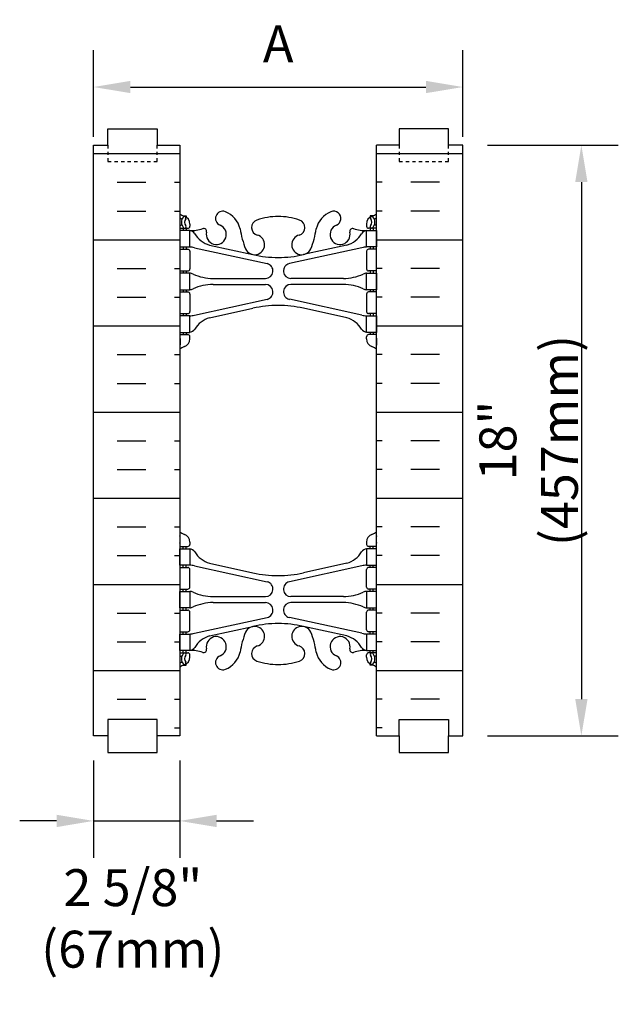
# Model space of a CAD drawing. Units: inches. Extents: x 162 to 242, y 95 to 196.
# Drawn here: x 224 to 242, y 125 to 155 of the extents above; entities that cross this region are included whole.
import ezdxf

# ---------------------------------------------------------------- set-up
doc = ezdxf.new("R2010")
doc.units = ezdxf.units.IN
doc.header["$MEASUREMENT"] = 0
doc.linetypes.add('DASHED2', pattern=[0.375, 0.25, -0.125])
for name, color, linetype in [('HATCH', 12, 'Continuous'), ('line25', 2, 'Continuous'), ('LINE50', 5, 'Continuous'), ('LINE9', 9, 'Continuous'), ('TEXT', 4, 'Continuous'), ('Web_Edge', 9, 'Continuous')]:
    doc.layers.add(name, color=color, linetype=linetype)
doc.styles.add('DIM', font='romans.shx', dxfattribs={"width": 0.7})
doc.dimstyles.new('ext_12', dxfattribs={"dimscale": 12, "dimtxt": 0.09375, "dimasz": 0.09375, "dimexe": 0.09375, "dimexo": 0.0625, "dimgap": 0.0625, "dimtad": 1, "dimdec": 1, "dimzin": 2, "dimdsep": 46, "dimlunit": 4, "dimtxsty": 'DIM', "dimcen": 0.09, "dimdle": 0.09375, "dimclrt": 4, "dimadec": 0, "dimazin": 0, "dimtfac": 1, "dimtdec": 1, "dimtmove": 2, "dimatfit": 3, "dimfxl": 0, "dimfrac": 2, "dimtolj": 1, "dimtzin": 0, "dimarcsym": 0})

# ---------------------------------------------------------------- blocks, each defined once
blk = doc.blocks.new('*D4')
at = {"layer": 'Defpoints', "color": 0}
for p in [(226.218, 133.641), (228.843, 133.641), (228.843, 131.052)]:
    blk.add_point(p, dxfattribs=at)
at = {"layer": 'TEXT', "color": 0, "lineweight": -2}
for p, q in [((226.218, 132.891), (226.218, 129.927)), ((228.843, 132.891), (228.843, 129.927)), ((225.093, 131.052), (223.968, 131.052)), ((226.218, 131.052), (228.843, 131.052)), ((229.968, 131.052), (231.093, 131.052))]:
    blk.add_line(p, q, dxfattribs=at)
at = {"layer": 'TEXT', "color": 0}
for points in [[(225.093, 131.239), (225.093, 130.864), (226.218, 131.052)], [(229.968, 131.239), (229.968, 130.864), (228.843, 131.052)]]:
    blk.add_solid(points, dxfattribs=at)
at = {"layer": 'TEXT', "color": 4, "insert": (227.414, 128.082), "char_height": 1.125, "attachment_point": 5, "style": 'DIM'}
blk.add_mtext('\\A1;2 5/8" (67mm)', dxfattribs=at)
blk = doc.blocks.new('*D5')
at = {"layer": 'Defpoints', "color": 0}
for p in [(237.468, 153.411), (226.218, 151.141), (237.468, 151.141)]:
    blk.add_point(p, dxfattribs=at)
at = {"layer": 'TEXT', "color": 0, "lineweight": -2}
for p, q in [((226.218, 151.891), (226.218, 154.536)), ((237.468, 151.891), (237.468, 154.536)), ((227.343, 153.411), (236.343, 153.411))]:
    blk.add_line(p, q, dxfattribs=at)
at = {"layer": 'TEXT', "color": 0}
for points in [[(227.343, 153.599), (227.343, 153.224), (226.218, 153.411)], [(236.343, 153.599), (236.343, 153.224), (237.468, 153.411)]]:
    blk.add_solid(points, dxfattribs=at)
at = {"layer": 'TEXT', "color": 4, "insert": (231.843, 154.724), "char_height": 1.125, "attachment_point": 5, "style": 'DIM'}
blk.add_mtext('\\A1;A', dxfattribs=at)
blk = doc.blocks.new('*D9')
at = {"layer": 'Defpoints', "color": 0}
for p in [(237.468, 151.641), (237.468, 133.641), (241.079, 133.641)]:
    blk.add_point(p, dxfattribs=at)
at = {"layer": 'TEXT', "color": 0, "lineweight": -2}
for p, q in [((238.218, 151.641), (242.204, 151.641)), ((241.079, 150.516), (241.079, 134.766)), ((238.218, 133.641), (242.204, 133.641))]:
    blk.add_line(p, q, dxfattribs=at)
at = {"layer": 'TEXT', "color": 0}
for points in [[(240.892, 150.516), (241.267, 150.516), (241.079, 151.641)], [(240.892, 134.766), (241.267, 134.766), (241.079, 133.641)]]:
    blk.add_solid(points, dxfattribs=at)
at = {"layer": 'TEXT', "color": 4, "insert": (239.472, 142.641), "char_height": 1.125, "attachment_point": 5, "rotation": 90, "style": 'DIM'}
blk.add_mtext('\\A1;18" (457mm)', dxfattribs=at)

msp = doc.modelspace()

# ---------------------------------------------------------------- hatches: boundary and pattern name
at = {"layer": 'HATCH'}
h = msp.add_hatch(dxfattribs=at)
h.set_pattern_fill('INSUL', color=256, scale=7, style=0)
h.set_pattern_definition([(0, (-2697.3185, -263.3684), (0, 2.625), []), (0, (-2697.3185, -262.4934), (0, 2.625), [0.875, -0.875]), (0, (-2697.3185, -261.6184), (0, 2.625), [0.875, -0.875])])
h.paths.add_polyline_path([(226.218, 133.641), (226.656, 133.641), (226.656, 134.141), (228.156, 134.141), (228.156, 133.641), (228.843, 133.641), (228.843, 151.641), (228.156, 151.641), (228.156, 152.141), (226.656, 152.141), (226.656, 151.641), (226.218, 151.641)])
h = msp.add_hatch(dxfattribs=at)
h.set_pattern_fill('INSUL', color=256, scale=7, style=0)
h.set_pattern_definition([(180, (3161.0046, -263.3684), (0, 2.625), []), (180, (3161.0046, -262.4934), (0, 2.625), [0.875, -0.875]), (180, (3161.0046, -261.6184), (0, 2.625), [0.875, -0.875])])
h.paths.add_polyline_path([(237.468, 133.641), (237.031, 133.641), (237.031, 134.141), (235.531, 134.141), (235.531, 133.641), (234.843, 133.641), (234.843, 151.641), (235.531, 151.641), (235.531, 152.141), (237.031, 152.141), (237.031, 151.641), (237.468, 151.641)])

# ---------------------------------------------------------------- linework, layer by layer
at = {"layer": 'line25'}
for p, q in [((228.843, 151.641), (228.843, 133.641)), ((234.843, 133.641), (234.843, 151.641))]:
    msp.add_line(p, q, dxfattribs=at)
at = {"layer": 'LINE50'}
for p, q in [((226.218, 133.641), (226.218, 151.641)), ((237.468, 133.641), (237.468, 151.641))]:
    msp.add_line(p, q, dxfattribs=at)
for points in [[(226.218, 151.641), (226.656, 151.641), (226.656, 152.141), (228.156, 152.141), (228.156, 151.641), (228.843, 151.641)], [(237.468, 151.641), (237.031, 151.641), (237.031, 152.141), (235.531, 152.141), (235.531, 151.641), (234.843, 151.641)], [(228.843, 133.641), (228.156, 133.641), (228.156, 134.141), (226.656, 134.141), (226.656, 133.641), (226.218, 133.641)], [(234.843, 133.641), (235.531, 133.641), (235.531, 134.141), (237.031, 134.141), (237.031, 133.641), (237.468, 133.641)]]:
    msp.add_lwpolyline(points, dxfattribs=at)
at = {"layer": 'LINE9', "linetype": 'DASHED2', "ltscale": 0.15}
for points in [[(226.656, 151.641), (226.656, 151.641), (226.656, 151.141), (228.156, 151.141), (228.156, 151.641), (228.156, 151.641)], [(235.531, 151.641), (235.531, 151.641), (235.531, 151.141), (237.031, 151.141), (237.031, 151.641), (237.031, 151.641)]]:
    msp.add_lwpolyline(points, dxfattribs=at)
at = {"layer": 'LINE9', "linetype": 'Continuous', "ltscale": 0.15}
for points in [[(226.656, 133.641), (226.656, 133.641), (226.656, 133.141), (228.156, 133.141), (228.156, 133.641), (228.156, 133.641)], [(235.531, 133.641), (235.531, 133.641), (235.531, 133.141), (237.031, 133.141), (237.031, 133.641), (237.031, 133.641)]]:
    msp.add_lwpolyline(points, dxfattribs=at)
at = {"layer": 'Web_Edge'}
for p, q in [((228.953, 149.486), (229.043, 149.486)), ((229.043, 149.486), (229.043, 149.444)), ((234.733, 149.486), (234.643, 149.486)), ((234.643, 149.486), (234.643, 149.444)), ((228.843, 149.207), (228.885, 149.207)), ((228.843, 149.107), (229.091, 149.107)), ((228.953, 149.107), (228.953, 149.037)), ((229.043, 149.107), (229.043, 149.037)), ((229.153, 149.237), (229.153, 149.17)), ((234.533, 149.237), (234.533, 149.17)), ((234.843, 149.107), (234.596, 149.107)), ((234.643, 149.107), (234.643, 149.037)), ((234.733, 149.107), (234.733, 149.037)), ((234.843, 149.207), (234.801, 149.207)), ((228.953, 148.537), (228.953, 148.467)), ((229.043, 148.537), (229.043, 148.467)), ((229.292, 148.513), (231.503, 148.032)), ((229.753, 148.596), (231.075, 148.306)), ((234.394, 148.513), (232.183, 148.032)), ((233.933, 148.596), (232.611, 148.306)), ((234.643, 148.537), (234.643, 148.467)), ((234.733, 148.537), (234.733, 148.467)), ((228.843, 148.467), (229.091, 148.467)), ((229.153, 148.405), (229.153, 147.87)), ((234.533, 148.405), (234.533, 147.87)), ((234.843, 148.467), (234.596, 148.467)), ((228.843, 147.807), (229.091, 147.807)), ((228.953, 147.807), (228.953, 147.737)), ((229.043, 147.807), (229.043, 147.737)), ((234.843, 147.807), (234.596, 147.807)), ((234.643, 147.807), (234.643, 147.737)), ((234.733, 147.807), (234.733, 147.737)), ((229.858, 147.577), (231.454, 147.577)), ((229.858, 147.397), (231.454, 147.397)), ((233.828, 147.577), (232.232, 147.577)), ((233.828, 147.397), (232.232, 147.397)), ((228.843, 147.167), (229.091, 147.167)), ((228.953, 147.237), (228.953, 147.167)), ((229.043, 147.237), (229.043, 147.167)), ((229.153, 147.105), (229.153, 146.57)), ((234.533, 147.105), (234.533, 146.57)), ((234.843, 147.167), (234.596, 147.167)), ((234.643, 147.237), (234.643, 147.167)), ((234.733, 147.237), (234.733, 147.167)), ((229.292, 146.461), (231.503, 146.943)), ((234.394, 146.461), (232.183, 146.943)), ((228.843, 146.507), (229.091, 146.507)), ((228.953, 146.507), (228.953, 146.437)), ((229.043, 146.507), (229.043, 146.437)), ((229.753, 146.378), (231.075, 146.669)), ((233.933, 146.378), (232.611, 146.669)), ((234.843, 146.507), (234.596, 146.507)), ((234.643, 146.507), (234.643, 146.437)), ((234.733, 146.507), (234.733, 146.437)), ((228.843, 145.867), (229.091, 145.867)), ((228.953, 145.937), (228.953, 145.867)), ((229.043, 145.937), (229.043, 145.867)), ((229.153, 145.737), (229.153, 145.805)), ((234.533, 145.737), (234.533, 145.805)), ((234.843, 145.867), (234.596, 145.867)), ((234.643, 145.937), (234.643, 145.867)), ((234.733, 145.937), (234.733, 145.867)), ((228.853, 145.747), (228.853, 145.561)), ((234.833, 145.747), (234.833, 145.561)), ((228.853, 139.535), (228.853, 139.721)), ((229.153, 139.545), (229.153, 139.477)), ((234.533, 139.545), (234.533, 139.477)), ((234.833, 139.535), (234.833, 139.721)), ((228.843, 139.415), (229.091, 139.415)), ((228.953, 139.345), (228.953, 139.415)), ((229.043, 139.345), (229.043, 139.415)), ((234.843, 139.415), (234.596, 139.415)), ((234.643, 139.345), (234.643, 139.415)), ((234.733, 139.345), (234.733, 139.415)), ((229.753, 138.904), (231.075, 138.613)), ((233.933, 138.904), (232.611, 138.613)), ((228.843, 138.775), (229.091, 138.775)), ((228.953, 138.775), (228.953, 138.845)), ((229.043, 138.775), (229.043, 138.845)), ((229.153, 138.177), (229.153, 138.712)), ((229.292, 138.821), (231.503, 138.34)), ((234.394, 138.821), (232.183, 138.34)), ((234.533, 138.177), (234.533, 138.712)), ((234.843, 138.775), (234.596, 138.775)), ((234.643, 138.775), (234.643, 138.845)), ((234.733, 138.775), (234.733, 138.845)), ((228.843, 138.115), (229.091, 138.115)), ((228.953, 138.045), (228.953, 138.115)), ((229.043, 138.045), (229.043, 138.115)), ((234.843, 138.115), (234.596, 138.115)), ((234.643, 138.045), (234.643, 138.115)), ((234.733, 138.045), (234.733, 138.115)), ((229.858, 137.885), (231.454, 137.885)), ((229.858, 137.705), (231.454, 137.705)), ((233.828, 137.885), (232.232, 137.885)), ((233.828, 137.705), (232.232, 137.705)), ((228.843, 137.475), (229.091, 137.475)), ((228.953, 137.475), (228.953, 137.545)), ((229.043, 137.475), (229.043, 137.545)), ((229.153, 136.877), (229.153, 137.412)), ((234.533, 136.877), (234.533, 137.412)), ((234.843, 137.475), (234.596, 137.475)), ((234.643, 137.475), (234.643, 137.545)), ((234.733, 137.475), (234.733, 137.545)), ((229.292, 136.769), (231.503, 137.25)), ((234.394, 136.769), (232.183, 137.25)), ((228.843, 136.815), (229.091, 136.815)), ((228.953, 136.745), (228.953, 136.815)), ((229.043, 136.745), (229.043, 136.815)), ((229.753, 136.686), (231.075, 136.977)), ((233.933, 136.686), (232.611, 136.977)), ((234.843, 136.815), (234.596, 136.815)), ((234.643, 136.745), (234.643, 136.815)), ((234.733, 136.745), (234.733, 136.815)), ((228.953, 136.175), (228.953, 136.245)), ((229.043, 136.175), (229.043, 136.245)), ((234.643, 136.175), (234.643, 136.245)), ((234.733, 136.175), (234.733, 136.245)), ((228.843, 136.175), (229.091, 136.175)), ((228.843, 136.075), (228.885, 136.075)), ((229.153, 136.045), (229.153, 136.112)), ((234.533, 136.045), (234.533, 136.112)), ((234.843, 136.175), (234.596, 136.175)), ((234.843, 136.075), (234.801, 136.075)), ((228.953, 135.796), (229.043, 135.796)), ((229.043, 135.796), (229.043, 135.838)), ((234.643, 135.796), (234.643, 135.838)), ((234.733, 135.796), (234.643, 135.796))]:
    msp.add_line(p, q, dxfattribs=at)
for points in [[(228.848, 148.537), (229.148, 148.537), (229.148, 149.037), (228.848, 149.037)], [(234.838, 148.537), (234.538, 148.537), (234.538, 149.037), (234.838, 149.037)], [(228.848, 147.237), (229.148, 147.237), (229.148, 147.737), (228.848, 147.737)], [(234.838, 147.237), (234.538, 147.237), (234.538, 147.737), (234.838, 147.737)], [(228.848, 145.937), (229.148, 145.937), (229.148, 146.437), (228.848, 146.437)], [(234.838, 145.937), (234.538, 145.937), (234.538, 146.437), (234.838, 146.437)], [(228.848, 139.345), (229.148, 139.345), (229.148, 138.845), (228.848, 138.845)], [(234.838, 139.345), (234.538, 139.345), (234.538, 138.845), (234.838, 138.845)], [(228.848, 138.045), (229.148, 138.045), (229.148, 137.545), (228.848, 137.545)], [(234.838, 138.045), (234.538, 138.045), (234.538, 137.545), (234.838, 137.545)], [(228.848, 136.745), (229.148, 136.745), (229.148, 136.245), (228.848, 136.245)], [(234.838, 136.745), (234.538, 136.745), (234.538, 136.245), (234.838, 136.245)]]:
    msp.add_lwpolyline(points, close=True, dxfattribs=at)
for centre, radius, start, end in [((229.153, 149.944), 0.5, 231.6833, 250.5288), ((229.153, 149.944), 0.6, 238.8907, 245.0748), ((229.147, 149.292), 0.25, 140.1145, 222.4609), ((228.892, 149.382), 0.02, 340.7916, 65.0748), ((228.989, 149.423), 0.045, 319.1879, 141.448), ((228.903, 149.237), 0.25, 0, 70.5288), ((229.147, 149.292), 0.16, 140.0001, 222.4609), ((230.153, 149.407), 0.22, 68.1963, 248.1963), ((229.958, 148.919), 0.745, 13.2652, 68.1963), ((231.843, 147.467), 2, 90, 108.923), ((231.843, 147.467), 2, 71.077, 90), ((233.728, 148.919), 0.745, 111.8037, 166.7348), ((233.533, 149.407), 0.22, 291.8037, 111.8037), ((234.783, 149.237), 0.25, 109.4712, 180), ((234.697, 149.423), 0.045, 38.552, 220.8121), ((234.539, 149.292), 0.16, 317.5391, 39.9999), ((234.533, 149.944), 0.5, 289.4712, 308.3167), ((234.539, 149.292), 0.25, 317.5391, 39.8855), ((234.794, 149.382), 0.02, 114.9252, 199.2084), ((234.533, 149.944), 0.6, 294.9252, 301.1093), ((228.885, 149.227), 0.02, 270, 14.1541), ((228.996, 149.153), 0.045, 222.4609, 42.4609), ((229.091, 149.17), 0.0625, 270, 0), ((229.204, 150.036), 1, 266.7879, 289.9067), ((229.574, 149.01), 0.09, 346.6795, 108.8651), ((229.958, 148.919), 0.305, 166.6795, 68.1963), ((233.646, 149.561), 3, 189.0273, 201.1984), ((231.272, 149.131), 0.24, 108.923, 254.2747), ((232.414, 149.131), 0.24, 285.7253, 71.077), ((230.04, 149.561), 3, 338.8016, 350.9727), ((233.728, 148.919), 0.305, 111.8037, 13.3205), ((234.112, 149.01), 0.09, 71.1349, 193.3205), ((234.482, 150.036), 1, 250.0933, 273.2121), ((234.596, 149.17), 0.0625, 180, 270), ((234.691, 149.153), 0.045, 137.5391, 317.5391), ((234.801, 149.227), 0.02, 165.8459, 270), ((229.105, 148.791), 0.25, 37.2777, 80.0823), ((229.952, 149.319), 0.75, 210.155, 254.5838), ((231.125, 148.607), 0.305, 205.3782, 74.2747), ((232.562, 148.607), 0.305, 105.7253, 334.6218), ((233.734, 149.319), 0.75, 285.4162, 329.845), ((234.581, 148.791), 0.25, 99.9177, 142.7223), ((229.057, 147.541), 1, 76.4291, 84.7991), ((234.629, 147.541), 1, 95.2009, 103.5709), ((229.091, 148.405), 0.0625, 0, 90), ((231.843, 151.573), 3.356, 256.7692, 270), ((231.843, 151.573), 3.356, 270, 283.2308), ((234.596, 148.405), 0.0625, 90, 180), ((231.454, 147.807), 0.23, 270, 77.6055), ((232.232, 147.807), 0.23, 102.3945, 270), ((229.091, 147.87), 0.0625, 270, 0), ((229.144, 147.519), 0.219, 60.4937, 88.92), ((229.888, 149.177), 1.6, 246.5673, 268.9203), ((233.798, 149.177), 1.6, 271.0797, 293.4327), ((234.542, 147.519), 0.219, 91.08, 119.5063), ((234.596, 147.87), 0.0625, 180, 270), ((229.888, 145.798), 1.6, 91.0797, 113.4327), ((229.888, 145.798), 1.6, 91.0797, 113.4327), ((231.454, 147.167), 0.23, 282.3945, 90), ((232.232, 147.167), 0.23, 90, 257.6055), ((233.798, 145.798), 1.6, 66.5673, 88.9203), ((233.798, 145.798), 1.6, 66.5673, 88.9203), ((229.091, 147.105), 0.0625, 0, 90), ((229.144, 147.456), 0.219, 271.08, 299.5063), ((229.144, 147.456), 0.219, 271.08, 299.5063), ((234.542, 147.456), 0.219, 240.4937, 268.92), ((234.542, 147.456), 0.219, 240.4937, 268.92), ((234.596, 147.105), 0.0625, 90, 180), ((231.843, 143.402), 3.356, 90, 103.2308), ((231.843, 143.402), 3.356, 76.7692, 90), ((229.091, 146.57), 0.0625, 270, 0), ((229.057, 147.433), 1, 275.2009, 283.5709), ((234.629, 147.433), 1, 256.4291, 264.7991), ((234.596, 146.57), 0.0625, 180, 270), ((229.952, 145.655), 0.75, 105.4162, 149.845), ((233.734, 145.655), 0.75, 30.155, 74.5838), ((229.091, 145.805), 0.0625, 360, 90), ((229.105, 146.184), 0.25, 279.9177, 322.7223), ((234.581, 146.184), 0.25, 217.2777, 260.0823), ((234.596, 145.805), 0.0625, 90, 180), ((228.833, 145.747), 0.02, 0, 60.012), ((228.833, 145.561), 0.02, 301.073, 0), ((229.153, 145.03), 0.6, 121.073, 121.1093), ((229.153, 145.03), 0.5, 109.4712, 128.3167), ((228.903, 145.737), 0.25, 289.4712, 360), ((234.783, 145.737), 0.25, 180, 250.5288), ((234.533, 145.03), 0.5, 51.6833, 70.5288), ((234.853, 145.747), 0.02, 119.988, 180), ((234.853, 145.561), 0.02, 180, 238.927), ((234.533, 145.03), 0.6, 58.8907, 58.927), ((229.153, 140.252), 0.5, 231.6833, 250.5288), ((234.533, 140.252), 0.5, 289.4712, 308.3167), ((229.153, 140.252), 0.6, 238.8907, 238.927), ((228.833, 139.721), 0.02, 360, 58.927), ((228.833, 139.535), 0.02, 299.988, 360), ((228.903, 139.545), 0.25, 0, 70.5288), ((234.783, 139.545), 0.25, 109.4712, 180), ((234.853, 139.721), 0.02, 121.073, 180), ((234.853, 139.535), 0.02, 180, 240.012), ((234.533, 140.252), 0.6, 301.073, 301.1093), ((229.091, 139.477), 0.0625, 270, 0), ((229.105, 139.099), 0.25, 37.2777, 80.0823), ((229.952, 139.627), 0.75, 210.155, 254.5838), ((233.734, 139.627), 0.75, 285.4162, 329.845), ((234.581, 139.099), 0.25, 99.9177, 142.7223), ((234.596, 139.477), 0.0625, 180, 270), ((229.091, 138.712), 0.0625, 0, 90), ((229.057, 137.849), 1, 76.4291, 84.7991), ((231.843, 141.88), 3.356, 256.7692, 270), ((231.843, 141.88), 3.356, 270, 283.2308), ((234.629, 137.849), 1, 95.2009, 103.5709), ((234.596, 138.712), 0.0625, 90, 180), ((231.454, 138.115), 0.23, 270, 77.6055), ((232.232, 138.115), 0.23, 102.3945, 270), ((229.091, 138.177), 0.0625, 270, 0), ((229.144, 137.826), 0.219, 60.4937, 88.92), ((229.144, 137.826), 0.219, 60.4937, 88.92), ((229.888, 139.485), 1.6, 246.5673, 268.9203), ((229.888, 139.485), 1.6, 246.5673, 268.9203), ((233.798, 139.485), 1.6, 271.0797, 293.4327), ((233.798, 139.485), 1.6, 271.0797, 293.4327), ((234.542, 137.826), 0.219, 91.08, 119.5063), ((234.542, 137.826), 0.219, 91.08, 119.5063), ((234.596, 138.177), 0.0625, 180, 270), ((229.888, 136.105), 1.6, 91.0797, 113.4327), ((231.454, 137.475), 0.23, 282.3945, 90), ((232.232, 137.475), 0.23, 90, 257.6055), ((233.798, 136.105), 1.6, 66.5673, 88.9203), ((229.091, 137.412), 0.0625, 0, 90), ((229.144, 137.764), 0.219, 271.08, 299.5063), ((234.542, 137.764), 0.219, 240.4937, 268.92), ((234.596, 137.412), 0.0625, 90, 180), ((229.091, 136.877), 0.0625, 270, 0), ((233.646, 135.721), 3, 158.8016, 170.9727), ((231.125, 136.675), 0.305, 285.7253, 154.6218), ((231.843, 133.709), 3.356, 90, 103.2308), ((231.843, 133.709), 3.356, 76.7692, 90), ((232.562, 136.675), 0.305, 25.3782, 254.2747), ((230.04, 135.721), 3, 9.0273, 21.1984), ((234.596, 136.877), 0.0625, 180, 270), ((229.057, 137.741), 1, 275.2009, 283.5709), ((229.952, 135.963), 0.75, 105.4162, 149.845), ((229.958, 136.363), 0.305, 291.8037, 193.3205), ((233.728, 136.363), 0.305, 346.6795, 248.1963), ((233.734, 135.963), 0.75, 30.155, 74.5838), ((234.629, 137.741), 1, 256.4291, 264.7991), ((229.105, 136.491), 0.25, 279.9177, 322.7223), ((229.204, 135.247), 1, 70.0933, 93.2121), ((229.574, 136.272), 0.09, 251.1349, 13.3205), ((229.958, 136.363), 0.745, 291.8037, 346.7348), ((231.272, 136.151), 0.24, 105.7253, 251.077), ((232.414, 136.151), 0.24, 288.923, 74.2747), ((233.728, 136.363), 0.745, 193.2652, 248.1963), ((234.112, 136.272), 0.09, 166.6795, 288.8651), ((234.482, 135.247), 1, 86.7879, 109.9067), ((234.581, 136.491), 0.25, 217.2777, 260.0823), ((228.885, 136.055), 0.02, 345.8459, 90), ((229.147, 135.99), 0.25, 137.5391, 219.8855), ((228.892, 135.9), 0.02, 294.9252, 19.2084), ((228.989, 135.859), 0.045, 218.552, 40.8121), ((228.996, 136.129), 0.045, 317.5391, 137.5391), ((228.903, 136.045), 0.25, 289.4712, 360), ((229.147, 135.99), 0.16, 137.5391, 219.9999), ((229.091, 136.112), 0.0625, 360, 90), ((230.153, 135.876), 0.22, 111.8037, 291.8037), ((231.843, 137.816), 2, 251.077, 270), ((231.843, 137.816), 2, 270, 288.923), ((233.533, 135.876), 0.22, 248.1963, 68.1963), ((234.596, 136.112), 0.0625, 90, 180), ((234.783, 136.045), 0.25, 180, 250.5288), ((234.691, 136.129), 0.045, 42.4609, 222.4609), ((234.697, 135.859), 0.045, 139.1879, 321.448), ((234.539, 135.99), 0.16, 320.0001, 42.4609), ((234.539, 135.99), 0.25, 320.1145, 42.4609), ((234.794, 135.9), 0.02, 160.7916, 245.0748), ((234.801, 136.055), 0.02, 90, 194.1541), ((229.153, 135.338), 0.6, 114.9252, 121.1093), ((229.153, 135.338), 0.5, 109.4712, 128.3167), ((234.533, 135.338), 0.5, 51.6833, 70.5288), ((234.533, 135.338), 0.6, 58.8907, 65.0748)]:
    msp.add_arc(centre, radius, start, end, dxfattribs=at)

# ---------------------------------------------------------------- dimensions: what is measured, and where the dimension line sits
at = {"layer": 'TEXT'}
dim = msp.add_linear_dim(base=(237.468, 153.411), p1=(226.218, 151.141), p2=(237.468, 151.141), text='A', dimstyle='ext_12', dxfattribs=at)
dim.commit()
dim.dimension.update_dxf_attribs({"geometry": '*D5', "text_midpoint": (231.843, 154.724)})
dim = msp.add_linear_dim(base=(241.079, 133.641), p1=(237.468, 151.641), p2=(237.468, 133.641), angle=90, text='18" (457mm)', dimstyle='ext_12', dxfattribs=at)
dim.commit()
dim.dimension.update_dxf_attribs({"geometry": '*D9', "text_midpoint": (239.472, 142.641)})
dim = msp.add_linear_dim(base=(228.843, 131.052), p1=(226.218, 133.641), p2=(228.843, 133.641), text='2 5/8" (67mm)', dimstyle='ext_12', dxfattribs=at)
dim.commit()
dim.dimension.update_dxf_attribs({"geometry": '*D4', "text_midpoint": (227.414, 128.082), "dimtype": 160})

doc.saveas('drawing.dxf')
